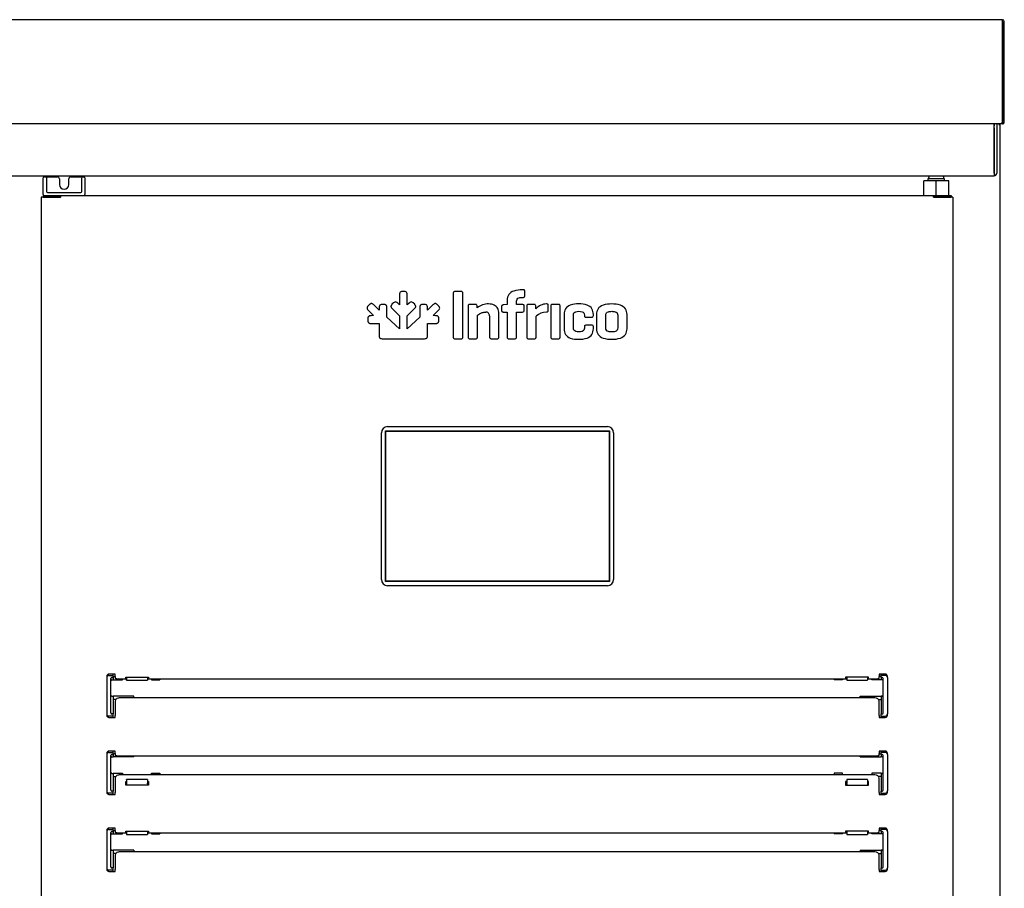
# Model space of a CAD drawing. Units: millimetres. Extents: x 0 to 4937, y 0 to 1416.
# Drawn here: x 2717 to 2741, y 513 to 534 of the extents above; entities that cross this region are included whole.
import ezdxf

# ---------------------------------------------------------------- set-up
doc = ezdxf.new("R2010")
doc.units = ezdxf.units.MM
doc.layers.add('DV43_0', color=7, linetype='Continuous')

msp = doc.modelspace()

# ---------------------------------------------------------------- linework, layer by layer
at = {"layer": 'DV43_0', "color": 7}
for p, q in [((2740.986, 533.72), (2603.466, 533.72)), ((2740.986, 533.68), (2740.986, 533.72)), ((2740.986, 533.68), (2740.986, 531.271)), ((2740.987, 531.26), (2740.987, 533.679)), ((2741.027, 531.26), (2741.027, 533.679)), ((2740.986, 531.271), (2740.976, 531.261)), ((2740.986, 531.26), (2740.986, 531.22)), ((2740.987, 531.26), (2741.015, 531.231)), ((2740.976, 531.22), (2603.477, 531.22)), ((2740.986, 531.22), (2740.317, 531.22)), ((2740.784, 531.22), (2740.784, 531.17)), ((2740.784, 530.03), (2740.784, 531.17)), ((2740.785, 531.12), (2740.785, 531.22)), ((2740.785, 531.12), (2740.785, 530.03)), ((2740.845, 531.22), (2740.845, 531.12)), ((2740.845, 531.12), (2740.845, 530.03)), ((2740.897, 531.22), (2740.897, 531.2)), ((2740.897, 531.2), (2740.917, 531.22)), ((2740.897, 531.2), (2740.928, 531.2)), ((2740.928, 498.26), (2740.928, 531.2)), ((2603.604, 529.97), (2740.784, 529.97)), ((2717.942, 529.664), (2717.942, 529.921)), ((2717.967, 529.946), (2717.999, 529.946)), ((2717.999, 529.946), (2718.042, 529.946)), ((2718.017, 529.915), (2718.017, 529.664)), ((2718.042, 529.946), (2718.28, 529.946)), ((2718.33, 529.896), (2718.33, 529.758)), ((2718.555, 529.758), (2718.555, 529.896)), ((2718.605, 529.946), (2718.842, 529.946)), ((2718.842, 529.946), (2718.885, 529.946)), ((2718.867, 529.664), (2718.867, 529.915)), ((2718.885, 529.946), (2718.917, 529.946)), ((2718.942, 529.921), (2718.942, 529.664)), ((2739.392, 529.846), (2739.09, 529.846)), ((2739.09, 529.496), (2739.09, 529.846)), ((2739.592, 529.896), (2739.192, 529.896)), ((2739.192, 529.896), (2739.192, 529.846)), ((2739.694, 529.846), (2739.392, 529.846)), ((2739.392, 529.496), (2739.392, 529.846)), ((2739.592, 529.846), (2739.592, 529.896)), ((2739.694, 529.496), (2739.694, 529.846)), ((2740.784, 530.03), (2740.784, 529.97)), ((2717.942, 529.59), (2717.942, 529.664)), ((2717.942, 529.521), (2717.942, 529.59)), ((2718.017, 529.664), (2718.017, 529.596)), ((2718.017, 529.596), (2718.017, 529.593)), ((2718.867, 529.596), (2718.867, 529.664)), ((2718.867, 529.593), (2718.867, 529.596)), ((2718.942, 529.664), (2718.942, 529.59)), ((2718.942, 529.59), (2718.942, 529.521)), ((2717.904, 529.455), (2717.892, 529.455)), ((2717.892, 529.455), (2717.892, 503.205)), ((2718.33, 529.455), (2717.904, 529.455)), ((2717.937, 529.496), (2717.937, 529.456)), ((2717.937, 529.496), (2718.358, 529.496)), ((2717.937, 529.456), (2718.358, 529.456)), ((2717.937, 529.456), (2717.937, 529.456)), ((2718.042, 529.571), (2718.842, 529.571)), ((2718.292, 529.455), (2718.292, 529.456)), ((2718.359, 529.455), (2718.33, 529.455)), ((2718.358, 529.456), (2718.358, 529.496)), ((2718.358, 529.496), (2739.326, 529.496)), ((2718.359, 529.455), (2718.359, 529.484)), ((2739.325, 529.484), (2739.325, 529.455)), ((2739.354, 529.455), (2739.325, 529.455)), ((2739.326, 529.496), (2739.747, 529.496)), ((2739.326, 529.456), (2739.326, 529.496)), ((2739.326, 529.456), (2739.747, 529.456)), ((2739.78, 529.455), (2739.354, 529.455)), ((2739.567, 529.455), (2739.567, 529.456)), ((2739.747, 529.496), (2739.747, 529.456)), ((2739.747, 529.456), (2739.747, 529.456)), ((2739.792, 529.455), (2739.78, 529.455)), ((2739.792, 529.455), (2739.792, 503.205)), ((2729.466, 527.234), (2729.451, 527.234)), ((2726.497, 527.114), (2726.497, 526.87)), ((2726.614, 527.189), (2726.568, 527.189)), ((2726.685, 526.87), (2726.685, 527.114)), ((2727.79, 527.145), (2727.79, 526.1)), ((2727.98, 527.189), (2727.831, 527.189)), ((2728.021, 526.1), (2728.021, 527.145)), ((2729.083, 526.982), (2729.083, 526.876)), ((2729.451, 527.049), (2729.466, 527.049)), ((2729.509, 527.094), (2729.509, 527.193)), ((2725.776, 526.875), (2725.743, 526.843)), ((2725.746, 526.739), (2725.874, 526.611)), ((2726.007, 526.744), (2725.879, 526.872)), ((2726.008, 526.803), (2726.007, 526.744)), ((2726.125, 526.879), (2726.079, 526.879)), ((2726.194, 526.572), (2726.195, 526.803)), ((2726.351, 526.915), (2726.318, 526.883)), ((2726.322, 526.779), (2726.497, 526.606)), ((2726.497, 526.87), (2726.455, 526.912)), ((2726.684, 526.607), (2726.86, 526.779)), ((2726.727, 526.912), (2726.685, 526.87)), ((2726.863, 526.883), (2726.83, 526.915)), ((2726.986, 526.803), (2726.987, 526.572)), ((2727.057, 526.879), (2727.056, 526.879)), ((2727.103, 526.879), (2727.057, 526.879)), ((2727.302, 526.872), (2727.174, 526.744)), ((2727.174, 526.744), (2727.174, 526.803)), ((2727.307, 526.611), (2727.435, 526.739)), ((2727.439, 526.843), (2727.406, 526.875)), ((2728.145, 526.838), (2728.145, 526.1)), ((2728.32, 526.879), (2728.188, 526.879)), ((2728.365, 526.797), (2728.361, 526.838)), ((2728.949, 526.826), (2728.949, 526.741)), ((2729.077, 526.876), (2728.99, 526.867)), ((2729.083, 526.876), (2729.077, 526.876)), ((2729.309, 526.876), (2729.309, 526.956)), ((2729.451, 526.876), (2729.309, 526.876)), ((2729.494, 526.741), (2729.494, 526.837)), ((2729.555, 526.838), (2729.555, 526.1)), ((2729.73, 526.879), (2729.598, 526.879)), ((2729.776, 526.778), (2729.771, 526.838)), ((2730.071, 526.742), (2730.071, 526.852)), ((2730.132, 526.837), (2730.132, 526.1)), ((2730.317, 526.879), (2730.174, 526.879)), ((2730.356, 526.1), (2730.356, 526.837)), ((2725.74, 526.539), (2725.739, 526.493)), ((2725.874, 526.611), (2725.816, 526.61)), ((2726.497, 526.296), (2726.194, 526.572)), ((2726.497, 526.606), (2726.497, 526.296)), ((2726.684, 526.296), (2726.684, 526.607)), ((2726.987, 526.572), (2726.684, 526.296)), ((2727.366, 526.61), (2727.307, 526.611)), ((2727.442, 526.493), (2727.442, 526.539)), ((2728.37, 526.1), (2728.37, 526.621)), ((2728.661, 526.607), (2728.661, 526.1)), ((2728.887, 526.1), (2728.887, 526.664)), ((2728.99, 526.698), (2729.083, 526.698)), ((2729.083, 526.698), (2729.083, 526.1)), ((2729.309, 526.698), (2729.451, 526.698)), ((2729.309, 526.1), (2729.309, 526.698)), ((2729.78, 526.1), (2729.78, 526.597)), ((2730.452, 526.641), (2730.452, 526.295)), ((2730.677, 526.313), (2730.677, 526.624)), ((2730.941, 526.624), (2730.941, 526.612)), ((2730.984, 526.571), (2731.115, 526.571)), ((2731.157, 526.612), (2731.157, 526.641)), ((2731.227, 526.641), (2731.227, 526.295)), ((2731.452, 526.314), (2731.452, 526.622)), ((2731.743, 526.622), (2731.743, 526.314)), ((2731.967, 526.295), (2731.967, 526.641)), ((2725.814, 526.423), (2725.815, 526.423)), ((2725.815, 526.423), (2726.008, 526.424)), ((2726.008, 526.424), (2726.008, 526.127)), ((2727.174, 526.127), (2727.174, 526.424)), ((2727.174, 526.424), (2727.366, 526.423)), ((2730.941, 526.338), (2730.941, 526.313)), ((2731.115, 526.381), (2730.984, 526.381)), ((2731.157, 526.295), (2731.157, 526.338)), ((2726.083, 526.056), (2726.499, 526.056)), ((2726.499, 526.056), (2727.098, 526.056)), ((2727.831, 526.056), (2727.98, 526.056)), ((2728.188, 526.056), (2728.331, 526.056)), ((2728.706, 526.056), (2728.845, 526.056)), ((2729.125, 526.056), (2729.268, 526.056)), ((2729.598, 526.056), (2729.74, 526.056)), ((2730.174, 526.056), (2730.317, 526.056)), ((2726.212, 523.944), (2731.492, 523.944)), ((2726.062, 520.274), (2726.062, 523.794)), ((2726.162, 520.224), (2726.162, 523.844)), ((2726.162, 523.844), (2731.542, 523.844)), ((2726.167, 520.229), (2726.167, 523.839)), ((2726.167, 523.839), (2731.537, 523.839)), ((2731.537, 523.839), (2731.537, 520.229)), ((2731.542, 523.844), (2731.542, 520.224)), ((2731.642, 523.794), (2731.642, 520.274)), ((2731.542, 520.224), (2726.162, 520.224)), ((2731.537, 520.229), (2726.167, 520.229)), ((2731.492, 520.124), (2726.212, 520.124)), ((2719.667, 517.999), (2719.517, 517.999)), ((2719.617, 517.967), (2719.617, 517.999)), ((2719.667, 517.979), (2719.667, 517.999)), ((2738.017, 517.999), (2738.017, 517.979)), ((2738.167, 517.999), (2738.017, 517.999)), ((2738.067, 517.967), (2738.067, 517.999)), ((2719.467, 517.949), (2719.467, 517.917)), ((2719.467, 517.917), (2719.467, 517.042)), ((2719.517, 517.967), (2719.617, 517.967)), ((2719.567, 517.067), (2719.567, 517.892)), ((2719.592, 517.917), (2719.617, 517.917)), ((2719.592, 517.864), (2719.617, 517.864)), ((2719.617, 517.942), (2719.617, 517.967)), ((2719.617, 517.917), (2719.617, 517.942)), ((2719.617, 517.939), (2719.667, 517.939)), ((2719.617, 517.917), (2719.617, 517.864)), ((2719.617, 517.864), (2719.842, 517.864)), ((2719.667, 517.939), (2719.667, 517.979)), ((2719.667, 517.939), (2719.667, 517.904)), ((2719.767, 517.887), (2719.942, 517.887)), ((2719.842, 517.864), (2719.842, 517.887)), ((2719.922, 517.924), (2720.472, 517.924)), ((2719.922, 517.903), (2719.922, 517.924)), ((2719.942, 517.903), (2719.922, 517.903)), ((2719.942, 517.924), (2719.942, 517.861)), ((2719.942, 517.858), (2719.942, 517.861)), ((2719.942, 517.858), (2720.442, 517.858)), ((2720.442, 517.924), (2720.442, 517.861)), ((2720.472, 517.903), (2720.442, 517.903)), ((2720.442, 517.887), (2737.242, 517.887)), ((2720.442, 517.861), (2720.442, 517.858)), ((2720.472, 517.924), (2720.472, 517.903)), ((2720.542, 517.887), (2720.542, 517.864)), ((2720.542, 517.864), (2720.742, 517.864)), ((2720.742, 517.887), (2720.742, 517.864)), ((2736.942, 517.887), (2736.942, 517.864)), ((2737.142, 517.864), (2736.942, 517.864)), ((2737.142, 517.887), (2737.142, 517.864)), ((2737.762, 517.924), (2737.212, 517.924)), ((2737.212, 517.924), (2737.212, 517.903)), ((2737.212, 517.903), (2737.242, 517.903)), ((2737.242, 517.924), (2737.242, 517.861)), ((2737.242, 517.861), (2737.242, 517.858)), ((2737.242, 517.858), (2737.742, 517.858)), ((2737.742, 517.924), (2737.742, 517.861)), ((2737.742, 517.903), (2737.762, 517.903)), ((2737.742, 517.887), (2737.917, 517.887)), ((2737.742, 517.858), (2737.742, 517.861)), ((2737.762, 517.903), (2737.762, 517.924)), ((2737.842, 517.864), (2737.842, 517.887)), ((2738.067, 517.864), (2737.842, 517.864)), ((2738.017, 517.979), (2738.017, 517.939)), ((2738.067, 517.939), (2738.017, 517.939)), ((2738.017, 517.904), (2738.017, 517.939)), ((2738.167, 517.967), (2738.067, 517.967)), ((2738.067, 517.942), (2738.067, 517.967)), ((2738.067, 517.917), (2738.067, 517.942)), ((2738.067, 517.917), (2738.067, 517.864)), ((2738.092, 517.917), (2738.067, 517.917)), ((2738.092, 517.864), (2738.067, 517.864)), ((2738.117, 517.067), (2738.117, 517.892)), ((2738.217, 517.917), (2738.217, 517.949)), ((2738.217, 517.917), (2738.217, 517.042)), ((2719.592, 517.467), (2719.617, 517.467)), ((2720.117, 517.467), (2719.617, 517.467)), ((2719.617, 517.467), (2719.617, 517.042)), ((2719.683, 517.392), (2719.617, 517.392)), ((2719.667, 517.35), (2719.667, 517.005)), ((2737.917, 517.427), (2719.767, 517.427)), ((2720.117, 517.427), (2720.117, 517.467)), ((2737.567, 517.467), (2738.067, 517.467)), ((2737.567, 517.427), (2737.567, 517.467)), ((2738.001, 517.392), (2738.067, 517.392)), ((2738.017, 517.005), (2738.017, 517.35)), ((2738.067, 517.467), (2738.067, 517.042)), ((2738.092, 517.467), (2738.067, 517.467)), ((2719.467, 517.042), (2719.467, 517.009)), ((2719.617, 517.042), (2719.592, 517.042)), ((2719.617, 517.017), (2719.617, 517.042)), ((2738.067, 517.042), (2738.092, 517.042)), ((2738.067, 517.017), (2738.067, 517.042)), ((2738.217, 517.009), (2738.217, 517.042)), ((2719.617, 516.992), (2719.517, 516.992)), ((2719.517, 516.959), (2719.667, 516.959)), ((2719.617, 516.992), (2719.617, 517.017)), ((2719.617, 516.959), (2719.617, 516.992)), ((2719.667, 516.979), (2719.667, 517.005)), ((2719.667, 516.959), (2719.667, 516.979)), ((2738.017, 517.005), (2738.017, 516.979)), ((2738.017, 516.979), (2738.017, 516.959)), ((2738.017, 516.959), (2738.167, 516.959)), ((2738.067, 516.992), (2738.067, 517.017)), ((2738.067, 516.959), (2738.067, 516.992)), ((2738.067, 516.992), (2738.167, 516.992)), ((2719.467, 516.099), (2719.467, 516.067)), ((2719.667, 516.149), (2719.517, 516.149)), ((2719.517, 516.117), (2719.617, 516.117)), ((2719.617, 516.117), (2719.617, 516.149)), ((2719.617, 516.091), (2719.617, 516.117)), ((2719.667, 516.129), (2719.667, 516.149)), ((2719.667, 516.089), (2719.667, 516.129)), ((2738.017, 516.149), (2738.017, 516.129)), ((2738.167, 516.149), (2738.017, 516.149)), ((2738.017, 516.129), (2738.017, 516.089)), ((2738.067, 516.117), (2738.067, 516.149)), ((2738.167, 516.117), (2738.067, 516.117)), ((2738.067, 516.091), (2738.067, 516.117)), ((2738.217, 516.067), (2738.217, 516.099)), ((2719.467, 516.067), (2719.467, 515.192)), ((2719.567, 515.216), (2719.567, 516.041)), ((2719.592, 516.066), (2719.617, 516.066)), ((2719.592, 516.013), (2719.617, 516.013)), ((2719.617, 516.066), (2719.617, 516.091)), ((2719.667, 516.088), (2719.617, 516.088)), ((2719.617, 516.066), (2719.617, 516.013)), ((2720.117, 516.013), (2719.617, 516.013)), ((2719.667, 516.089), (2719.667, 516.054)), ((2719.767, 516.037), (2737.917, 516.037)), ((2720.117, 516.013), (2720.117, 516.037)), ((2737.567, 516.013), (2737.567, 516.037)), ((2737.567, 516.013), (2738.067, 516.013)), ((2738.017, 516.054), (2738.017, 516.089)), ((2738.017, 516.088), (2738.067, 516.088)), ((2738.067, 516.066), (2738.067, 516.091)), ((2738.067, 516.066), (2738.067, 516.013)), ((2738.092, 516.066), (2738.067, 516.066)), ((2738.092, 516.013), (2738.067, 516.013)), ((2738.117, 515.216), (2738.117, 516.041)), ((2738.217, 516.067), (2738.217, 515.192)), ((2719.592, 515.616), (2719.617, 515.616)), ((2719.617, 515.617), (2719.842, 515.617)), ((2719.617, 515.617), (2719.617, 515.616)), ((2719.617, 515.616), (2719.617, 515.191)), ((2719.617, 515.542), (2719.683, 515.542)), ((2719.667, 515.5), (2719.667, 515.155)), ((2737.917, 515.577), (2719.767, 515.577)), ((2719.842, 515.617), (2719.842, 515.577)), ((2719.922, 515.328), (2719.922, 515.423)), ((2719.922, 515.423), (2719.942, 515.423)), ((2719.922, 515.398), (2719.942, 515.398)), ((2719.942, 515.461), (2719.942, 515.464)), ((2720.442, 515.464), (2719.942, 515.464)), ((2719.942, 515.461), (2719.942, 515.383)), ((2720.442, 515.464), (2720.442, 515.461)), ((2720.442, 515.461), (2720.442, 515.383)), ((2720.442, 515.423), (2720.472, 515.423)), ((2720.442, 515.398), (2720.472, 515.398)), ((2720.472, 515.423), (2720.472, 515.328)), ((2720.542, 515.617), (2720.742, 515.617)), ((2720.542, 515.577), (2720.542, 515.617)), ((2720.742, 515.617), (2720.742, 515.577)), ((2736.942, 515.617), (2736.942, 515.577)), ((2737.142, 515.617), (2736.942, 515.617)), ((2737.142, 515.577), (2737.142, 515.617)), ((2737.242, 515.423), (2737.212, 515.423)), ((2737.212, 515.423), (2737.212, 515.328)), ((2737.242, 515.398), (2737.212, 515.398)), ((2737.242, 515.464), (2737.242, 515.461)), ((2737.742, 515.464), (2737.242, 515.464)), ((2737.242, 515.461), (2737.242, 515.383)), ((2737.742, 515.461), (2737.742, 515.464)), ((2737.742, 515.461), (2737.742, 515.383)), ((2737.762, 515.423), (2737.742, 515.423)), ((2737.762, 515.398), (2737.742, 515.398)), ((2737.762, 515.328), (2737.762, 515.423)), ((2738.067, 515.617), (2737.842, 515.617)), ((2737.842, 515.617), (2737.842, 515.577)), ((2738.067, 515.542), (2738.001, 515.542)), ((2738.017, 515.155), (2738.017, 515.5)), ((2738.067, 515.617), (2738.067, 515.616)), ((2738.067, 515.616), (2738.067, 515.191)), ((2738.092, 515.616), (2738.067, 515.616)), ((2719.467, 515.192), (2719.467, 515.159)), ((2719.617, 515.191), (2719.592, 515.191)), ((2719.617, 515.166), (2719.617, 515.191)), ((2719.617, 515.142), (2719.617, 515.166)), ((2719.667, 515.129), (2719.667, 515.155)), ((2720.472, 515.328), (2719.922, 515.328)), ((2719.942, 515.383), (2719.942, 515.366)), ((2719.942, 515.366), (2719.942, 515.328)), ((2720.442, 515.366), (2720.442, 515.383)), ((2720.442, 515.366), (2720.442, 515.328)), ((2737.212, 515.328), (2737.762, 515.328)), ((2737.242, 515.366), (2737.242, 515.383)), ((2737.242, 515.366), (2737.242, 515.328)), ((2737.742, 515.383), (2737.742, 515.366)), ((2737.742, 515.366), (2737.742, 515.328)), ((2738.017, 515.155), (2738.017, 515.129)), ((2738.067, 515.191), (2738.092, 515.191)), ((2738.067, 515.166), (2738.067, 515.191)), ((2738.067, 515.142), (2738.067, 515.166)), ((2738.217, 515.159), (2738.217, 515.192)), ((2719.617, 515.142), (2719.517, 515.142)), ((2719.517, 515.109), (2719.667, 515.109)), ((2719.617, 515.109), (2719.617, 515.142)), ((2719.667, 515.109), (2719.667, 515.129)), ((2738.017, 515.129), (2738.017, 515.109)), ((2738.017, 515.109), (2738.167, 515.109)), ((2738.067, 515.109), (2738.067, 515.142)), ((2738.067, 515.142), (2738.167, 515.142)), ((2719.467, 514.249), (2719.467, 514.217)), ((2719.467, 514.217), (2719.467, 513.342)), ((2719.667, 514.299), (2719.517, 514.299)), ((2719.517, 514.267), (2719.617, 514.267)), ((2719.592, 514.217), (2719.617, 514.217)), ((2719.617, 514.267), (2719.617, 514.299)), ((2719.617, 514.242), (2719.617, 514.267)), ((2719.617, 514.217), (2719.617, 514.242)), ((2719.617, 514.239), (2719.667, 514.239)), ((2719.617, 514.217), (2719.617, 514.164)), ((2719.667, 514.279), (2719.667, 514.299)), ((2719.667, 514.239), (2719.667, 514.279)), ((2719.667, 514.239), (2719.667, 514.204)), ((2719.922, 514.224), (2720.472, 514.224)), ((2719.922, 514.203), (2719.922, 514.224)), ((2719.942, 514.203), (2719.922, 514.203)), ((2719.942, 514.224), (2719.942, 514.149)), ((2720.442, 514.224), (2720.442, 514.149)), ((2720.472, 514.203), (2720.442, 514.203)), ((2720.472, 514.224), (2720.472, 514.203)), ((2737.762, 514.224), (2737.212, 514.224)), ((2737.212, 514.224), (2737.212, 514.203)), ((2737.212, 514.203), (2737.242, 514.203)), ((2737.242, 514.224), (2737.242, 514.149)), ((2737.742, 514.224), (2737.742, 514.149)), ((2737.742, 514.203), (2737.762, 514.203)), ((2737.762, 514.203), (2737.762, 514.224)), ((2738.017, 514.299), (2738.017, 514.279)), ((2738.167, 514.299), (2738.017, 514.299)), ((2738.017, 514.279), (2738.017, 514.239)), ((2738.067, 514.239), (2738.017, 514.239)), ((2738.017, 514.204), (2738.017, 514.239)), ((2738.067, 514.267), (2738.067, 514.299)), ((2738.167, 514.267), (2738.067, 514.267)), ((2738.067, 514.242), (2738.067, 514.267)), ((2738.067, 514.217), (2738.067, 514.242)), ((2738.067, 514.217), (2738.067, 514.164)), ((2738.092, 514.217), (2738.067, 514.217)), ((2738.217, 514.217), (2738.217, 514.249)), ((2738.217, 514.217), (2738.217, 513.342)), ((2719.567, 513.367), (2719.567, 514.192)), ((2719.592, 514.164), (2719.617, 514.164)), ((2719.617, 514.164), (2719.842, 514.164)), ((2719.767, 514.187), (2719.942, 514.187)), ((2719.842, 514.164), (2719.842, 514.187)), ((2719.942, 514.145), (2719.942, 514.149)), ((2719.942, 514.145), (2720.442, 514.145)), ((2720.442, 514.187), (2737.242, 514.187)), ((2720.442, 514.149), (2720.442, 514.145)), ((2720.542, 514.187), (2720.542, 514.164)), ((2720.542, 514.164), (2720.742, 514.164)), ((2720.742, 514.187), (2720.742, 514.164)), ((2736.942, 514.187), (2736.942, 514.164)), ((2737.142, 514.164), (2736.942, 514.164)), ((2737.142, 514.187), (2737.142, 514.164)), ((2737.242, 514.149), (2737.242, 514.145)), ((2737.242, 514.145), (2737.742, 514.145)), ((2737.742, 514.187), (2737.917, 514.187)), ((2737.742, 514.145), (2737.742, 514.149)), ((2737.842, 514.164), (2737.842, 514.187)), ((2738.067, 514.164), (2737.842, 514.164)), ((2738.092, 514.164), (2738.067, 514.164)), ((2738.117, 513.367), (2738.117, 514.192)), ((2719.592, 513.767), (2719.617, 513.767)), ((2720.117, 513.767), (2719.617, 513.767)), ((2719.617, 513.767), (2719.617, 513.767)), ((2719.617, 513.767), (2719.617, 513.342)), ((2720.117, 513.767), (2720.117, 513.727)), ((2737.567, 513.767), (2738.067, 513.767)), ((2737.567, 513.767), (2737.567, 513.727)), ((2738.067, 513.767), (2738.067, 513.767)), ((2738.067, 513.767), (2738.067, 513.342)), ((2738.092, 513.767), (2738.067, 513.767)), ((2719.683, 513.692), (2719.617, 513.692)), ((2719.667, 513.65), (2719.667, 513.305)), ((2737.917, 513.727), (2719.767, 513.727)), ((2738.001, 513.692), (2738.067, 513.692)), ((2738.017, 513.305), (2738.017, 513.65)), ((2719.467, 513.342), (2719.467, 513.309)), ((2719.617, 513.292), (2719.517, 513.292)), ((2719.517, 513.259), (2719.667, 513.259)), ((2719.617, 513.342), (2719.592, 513.342)), ((2719.617, 513.317), (2719.617, 513.342)), ((2719.617, 513.292), (2719.617, 513.317)), ((2719.617, 513.259), (2719.617, 513.292)), ((2719.667, 513.279), (2719.667, 513.305)), ((2719.667, 513.259), (2719.667, 513.279)), ((2738.017, 513.305), (2738.017, 513.279)), ((2738.017, 513.279), (2738.017, 513.259)), ((2738.017, 513.259), (2738.167, 513.259)), ((2738.067, 513.342), (2738.092, 513.342)), ((2738.067, 513.317), (2738.067, 513.342)), ((2738.067, 513.292), (2738.067, 513.317)), ((2738.067, 513.259), (2738.067, 513.292)), ((2738.067, 513.292), (2738.167, 513.292)), ((2738.217, 513.309), (2738.217, 513.342))]:
    msp.add_line(p, q, dxfattribs=at)
for centre, radius, start, end in [((2740.986, 533.679), 0.0406, 0, 90), ((2740.986, 533.679), 0.00065, 0, 90), ((2740.056, 531.258), 0.92, 357.6192, 0.1411), ((2740.986, 531.26), 0.000516, 270.9511, 314.5995), ((2740.986, 531.26), 0.0407, 270.1273, 314.8727), ((2740.986, 531.26), 0.0005, 315, 0), ((2740.986, 531.26), 0.0405, 315, 0), ((2740.897, 531.2), 0.0005, 0, 45), ((2740.897, 531.2), 0.000513, 45.3597, 89.2265), ((2740.897, 531.2), 0.0305, 0, 40.9756), ((2717.967, 529.921), 0.025, 90, 180), ((2717.999, 529.924), 0.0221, 82.8726, 90.4359), ((2718.28, 529.896), 0.05, 0, 90), ((2718.605, 529.896), 0.05, 90, 180), ((2718.885, 529.925), 0.0211, 89.3736, 97.318), ((2718.917, 529.921), 0.025, 0, 90), ((2739.305, 529.896), 0.1, 132.5993, 180), ((2739.48, 529.896), 0.1, 0, 47.4007), ((2740.784, 530.03), 0.0605, 270, 0), ((2740.784, 530.03), 0.0005, 270, 0), ((2718.042, 529.596), 0.025, 186.5817, 270), ((2718.442, 529.758), 0.112, 180, 0), ((2718.842, 529.596), 0.025, 270, 353.4183), ((2717.967, 529.521), 0.025, 180, 270), ((2718.212, 529.485), 0.146, 359.5891, 4.2334), ((2718.358, 529.455), 0.000717, 52.2925, 86.5947), ((2718.917, 529.521), 0.025, 270, 0), ((2739.472, 529.485), 0.146, 175.7666, 180.4109), ((2739.326, 529.455), 0.000717, 93.4046, 127.7076), ((2728.634, 526.468), 0.425, 89.3301, 129.2484), ((2729.452, 526.739), 0.0414, 267.9531, 2.0257), ((2730.035, 526.545), 0.348, 91.3804, 137.9173), ((2728.573, 526.609), 0.0885, 358.4288, 92.6372), ((2730.048, 526.293), 0.405, 93.0597, 131.5017), ((2731.117, 526.611), 0.0397, 267.9084, 2.0916), ((2726.212, 523.794), 0.15, 90, 180), ((2731.492, 523.794), 0.15, 0, 90), ((2726.212, 520.274), 0.15, 180, 270), ((2731.492, 520.274), 0.15, 270, 0), ((2719.517, 517.949), 0.05, 90, 180), ((2738.167, 517.949), 0.05, 0, 90), ((2719.517, 517.917), 0.05, 90, 180), ((2719.592, 517.892), 0.025, 90, 180), ((2719.592, 517.839), 0.025, 90, 180), ((2738.092, 517.892), 0.025, 0, 90), ((2738.092, 517.839), 0.025, 0, 90), ((2738.167, 517.917), 0.05, 0, 90), ((2719.592, 517.492), 0.025, 180, 270), ((2738.092, 517.492), 0.025, 270, 0), ((2719.517, 517.042), 0.05, 180, 270), ((2719.592, 517.067), 0.025, 180, 270), ((2738.092, 517.067), 0.025, 270, 0), ((2738.167, 517.042), 0.05, 270, 0), ((2719.517, 517.009), 0.05, 180, 270), ((2738.167, 517.009), 0.05, 270, 0), ((2719.517, 516.099), 0.05, 90, 180), ((2719.517, 516.067), 0.05, 90, 180), ((2738.167, 516.099), 0.05, 0, 90), ((2738.167, 516.067), 0.05, 0, 90), ((2719.592, 516.041), 0.025, 90, 180), ((2719.592, 515.988), 0.025, 90, 180), ((2738.092, 516.041), 0.025, 0, 90), ((2738.092, 515.988), 0.025, 0, 90), ((2719.592, 515.641), 0.025, 180, 270), ((2738.092, 515.641), 0.025, 270, 0), ((2719.517, 515.192), 0.05, 180, 270), ((2719.517, 515.159), 0.05, 180, 270), ((2719.592, 515.216), 0.025, 180, 270), ((2738.092, 515.216), 0.025, 270, 0), ((2738.167, 515.192), 0.05, 270, 0), ((2738.167, 515.159), 0.05, 270, 0), ((2719.517, 514.249), 0.05, 90, 180), ((2719.517, 514.217), 0.05, 90, 180), ((2719.592, 514.192), 0.025, 90, 180), ((2738.092, 514.192), 0.025, 0, 90), ((2738.167, 514.249), 0.05, 0, 90), ((2738.167, 514.217), 0.05, 0, 90), ((2719.592, 514.139), 0.025, 90, 180), ((2738.092, 514.139), 0.025, 0, 90), ((2719.592, 513.792), 0.025, 180, 270), ((2738.092, 513.792), 0.025, 270, 0), ((2719.517, 513.342), 0.05, 180, 270), ((2719.517, 513.309), 0.05, 180, 270), ((2719.592, 513.367), 0.025, 180, 270), ((2738.092, 513.367), 0.025, 270, 0), ((2738.167, 513.342), 0.05, 270, 0), ((2738.167, 513.309), 0.05, 270, 0)]:
    msp.add_arc(centre, radius, start, end, dxfattribs=at)
for centre, major_axis, ratio, start_param, end_param in [((2719.767, 517.904), (-0.1, 0), 0.173648, 0, 1.570796), ((2737.917, 517.904), (-0.1, 0), 0.173648, 1.570796, 3.141593), ((2719.767, 517.35), (0.1, 0), 0.766044, 1.570796, 3.141593), ((2737.917, 517.35), (0.1, 0), 0.766044, 0, 1.570796), ((2719.767, 516.054), (-0.1, 0), 0.173648, 0, 1.570796), ((2737.917, 516.054), (-0.1, 0), 0.173648, 1.570796, 3.141593), ((2719.767, 515.5), (0.1, 0), 0.766044, 1.570796, 3.141593), ((2737.917, 515.5), (0.1, 0), 0.766044, 0, 1.570796), ((2719.767, 514.204), (-0.1, 0), 0.173648, 0, 1.570796), ((2737.917, 514.204), (-0.1, 0), 0.173648, 1.570796, 3.141593), ((2719.767, 513.65), (0.1, 0), 0.766044, 1.570796, 3.141593), ((2737.917, 513.65), (0.1, 0), 0.766044, 0, 1.570796)]:
    msp.add_ellipse(centre, major_axis=major_axis, ratio=ratio, start_param=start_param, end_param=end_param, dxfattribs=at)
for points, knots in [([(2718.002, 529.946), (2718.007, 529.945), (2718.012, 529.942), (2718.019, 529.933), (2718.021, 529.927), (2718.021, 529.921)], [0, 0, 0, 0, 0.5, 0.5, 1, 1, 1, 1]), ([(2718.863, 529.921), (2718.863, 529.927), (2718.865, 529.933), (2718.873, 529.942), (2718.877, 529.945), (2718.882, 529.946)], [0, 0, 0, 0, 0.5, 0.5, 1, 1, 1, 1]), ([(2729.451, 527.234), (2729.381, 527.231), (2729.261, 527.225), (2729.105, 527.129), (2729.09, 527.03), (2729.083, 526.982)], [0, 0, 0, 0, 0.421123, 0.721352, 1, 1, 1, 1]), ([(2729.509, 527.193), (2729.509, 527.202), (2729.508, 527.217), (2729.49, 527.234), (2729.475, 527.234), (2729.466, 527.234)], [0, 0, 0, 0, 0.362948, 0.643627, 1, 1, 1, 1]), ([(2726.568, 527.189), (2726.553, 527.189), (2726.528, 527.187), (2726.498, 527.155), (2726.497, 527.129), (2726.497, 527.114)], [0, 0, 0, 0, 0.347108, 0.631397, 1, 1, 1, 1]), ([(2726.685, 527.114), (2726.684, 527.129), (2726.683, 527.155), (2726.654, 527.187), (2726.628, 527.189), (2726.614, 527.189)], [0, 0, 0, 0, 0.368552, 0.652838, 1, 1, 1, 1]), ([(2727.831, 527.189), (2727.822, 527.189), (2727.807, 527.188), (2727.79, 527.169), (2727.79, 527.153), (2727.79, 527.145)], [0, 0, 0, 0, 0.355174, 0.634397, 1, 1, 1, 1]), ([(2728.021, 527.145), (2728.021, 527.153), (2728.021, 527.169), (2728.004, 527.188), (2727.989, 527.189), (2727.98, 527.189)], [0, 0, 0, 0, 0.365555, 0.644776, 1, 1, 1, 1]), ([(2729.309, 526.956), (2729.311, 526.975), (2729.316, 527.014), (2729.379, 527.047), (2729.424, 527.048), (2729.451, 527.049)], [0, 0, 0, 0, 0.284408, 0.576594, 1, 1, 1, 1]), ([(2729.466, 527.049), (2729.475, 527.049), (2729.49, 527.05), (2729.508, 527.069), (2729.509, 527.085), (2729.509, 527.094)], [0, 0, 0, 0, 0.347518, 0.635823, 1, 1, 1, 1]), ([(2725.743, 526.843), (2725.733, 526.832), (2725.716, 526.813), (2725.718, 526.769), (2725.736, 526.75), (2725.746, 526.739)], [0, 0, 0, 0, 0.347284, 0.631588, 1, 1, 1, 1]), ([(2725.828, 526.901), (2725.822, 526.9), (2725.81, 526.9), (2725.792, 526.89), (2725.781, 526.881), (2725.776, 526.875)], [0, 0, 0, 0, 0.290132, 0.610779, 1, 1, 1, 1]), ([(2725.879, 526.872), (2725.873, 526.877), (2725.863, 526.887), (2725.846, 526.898), (2725.834, 526.9), (2725.828, 526.901)], [0, 0, 0, 0, 0.396236, 0.719668, 1, 1, 1, 1]), ([(2726.079, 526.879), (2726.064, 526.878), (2726.039, 526.876), (2726.009, 526.844), (2726.008, 526.818), (2726.008, 526.803)], [0, 0, 0, 0, 0.346115, 0.630846, 1, 1, 1, 1]), ([(2726.178, 526.862), (2726.173, 526.865), (2726.164, 526.873), (2726.145, 526.878), (2726.132, 526.878), (2726.125, 526.879)], [0, 0, 0, 0, 0.293061, 0.618745, 1, 1, 1, 1]), ([(2726.195, 526.803), (2726.195, 526.811), (2726.194, 526.826), (2726.189, 526.847), (2726.181, 526.857), (2726.178, 526.862)], [0, 0, 0, 0, 0.398239, 0.720517, 1, 1, 1, 1]), ([(2726.318, 526.883), (2726.313, 526.877), (2726.304, 526.867), (2726.295, 526.851), (2726.293, 526.839), (2726.293, 526.833)], [0, 0, 0, 0, 0.388301, 0.710287, 1, 1, 1, 1]), ([(2726.293, 526.833), (2726.294, 526.828), (2726.295, 526.815), (2726.306, 526.796), (2726.316, 526.785), (2726.322, 526.779)], [0, 0, 0, 0, 0.27946, 0.601747, 1, 1, 1, 1]), ([(2726.455, 526.912), (2726.444, 526.922), (2726.424, 526.941), (2726.381, 526.942), (2726.362, 526.925), (2726.351, 526.915)], [0, 0, 0, 0, 0.372795, 0.653627, 1, 1, 1, 1]), ([(2726.83, 526.915), (2726.82, 526.925), (2726.801, 526.942), (2726.757, 526.941), (2726.738, 526.922), (2726.727, 526.912)], [0, 0, 0, 0, 0.346429, 0.627367, 1, 1, 1, 1]), ([(2726.86, 526.779), (2726.865, 526.785), (2726.876, 526.796), (2726.886, 526.815), (2726.888, 526.828), (2726.889, 526.833)], [0, 0, 0, 0, 0.398229, 0.720515, 1, 1, 1, 1]), ([(2726.889, 526.833), (2726.888, 526.839), (2726.887, 526.851), (2726.877, 526.867), (2726.868, 526.877), (2726.863, 526.883)], [0, 0, 0, 0, 0.289703, 0.611643, 1, 1, 1, 1]), ([(2727.004, 526.862), (2727, 526.857), (2726.992, 526.847), (2726.987, 526.826), (2726.987, 526.811), (2726.986, 526.803)], [0, 0, 0, 0, 0.279428, 0.601729, 1, 1, 1, 1]), ([(2727.056, 526.879), (2727.049, 526.878), (2727.036, 526.878), (2727.017, 526.873), (2727.008, 526.865), (2727.004, 526.862)], [0, 0, 0, 0, 0.387689, 0.709761, 1, 1, 1, 1]), ([(2727.174, 526.803), (2727.173, 526.818), (2727.172, 526.844), (2727.143, 526.876), (2727.117, 526.878), (2727.103, 526.879)], [0, 0, 0, 0, 0.369293, 0.653995, 1, 1, 1, 1]), ([(2727.353, 526.901), (2727.348, 526.9), (2727.336, 526.898), (2727.319, 526.887), (2727.308, 526.877), (2727.302, 526.872)], [0, 0, 0, 0, 0.28026, 0.603724, 1, 1, 1, 1]), ([(2727.406, 526.875), (2727.4, 526.88), (2727.39, 526.89), (2727.372, 526.9), (2727.359, 526.9), (2727.353, 526.901)], [0, 0, 0, 0, 0.387449, 0.706749, 1, 1, 1, 1]), ([(2727.435, 526.739), (2727.446, 526.75), (2727.464, 526.769), (2727.466, 526.813), (2727.448, 526.832), (2727.439, 526.843)], [0, 0, 0, 0, 0.368438, 0.65272, 1, 1, 1, 1]), ([(2728.188, 526.879), (2728.18, 526.879), (2728.164, 526.879), (2728.146, 526.861), (2728.146, 526.847), (2728.145, 526.838)], [0, 0, 0, 0, 0.368331, 0.648877, 1, 1, 1, 1]), ([(2728.361, 526.838), (2728.361, 526.846), (2728.36, 526.861), (2728.344, 526.879), (2728.329, 526.879), (2728.32, 526.879)], [0, 0, 0, 0, 0.360431, 0.635016, 1, 1, 1, 1]), ([(2728.887, 526.664), (2728.882, 526.705), (2728.872, 526.786), (2728.772, 526.88), (2728.686, 526.888), (2728.639, 526.893)], [0, 0, 0, 0, 0.324706, 0.634875, 1, 1, 1, 1]), ([(2728.99, 526.867), (2728.982, 526.866), (2728.968, 526.865), (2728.95, 526.849), (2728.949, 526.834), (2728.949, 526.826)], [0, 0, 0, 0, 0.368989, 0.647198, 1, 1, 1, 1]), ([(2728.949, 526.741), (2728.949, 526.732), (2728.95, 526.717), (2728.967, 526.699), (2728.982, 526.698), (2728.99, 526.698)], [0, 0, 0, 0, 0.368247, 0.648753, 1, 1, 1, 1]), ([(2729.494, 526.837), (2729.493, 526.845), (2729.493, 526.86), (2729.474, 526.875), (2729.459, 526.876), (2729.451, 526.876)], [0, 0, 0, 0, 0.353406, 0.635842, 1, 1, 1, 1]), ([(2729.598, 526.879), (2729.589, 526.879), (2729.574, 526.879), (2729.556, 526.861), (2729.556, 526.847), (2729.555, 526.838)], [0, 0, 0, 0, 0.368387, 0.64892, 1, 1, 1, 1]), ([(2729.771, 526.838), (2729.771, 526.846), (2729.77, 526.861), (2729.753, 526.879), (2729.738, 526.879), (2729.73, 526.879)], [0, 0, 0, 0, 0.360405, 0.634953, 1, 1, 1, 1]), ([(2730.071, 526.852), (2730.071, 526.86), (2730.07, 526.875), (2730.051, 526.892), (2730.035, 526.893), (2730.026, 526.893)], [0, 0, 0, 0, 0.346591, 0.63122, 1, 1, 1, 1]), ([(2730.026, 526.698), (2730.035, 526.699), (2730.051, 526.7), (2730.07, 526.718), (2730.071, 526.734), (2730.071, 526.742)], [0, 0, 0, 0, 0.361271, 0.646101, 1, 1, 1, 1]), ([(2730.174, 526.879), (2730.166, 526.879), (2730.15, 526.879), (2730.132, 526.861), (2730.132, 526.845), (2730.132, 526.837)], [0, 0, 0, 0, 0.360545, 0.639455, 1, 1, 1, 1]), ([(2730.356, 526.837), (2730.356, 526.845), (2730.356, 526.86), (2730.339, 526.879), (2730.325, 526.879), (2730.317, 526.879)], [0, 0, 0, 0, 0.373201, 0.649809, 1, 1, 1, 1]), ([(2730.805, 526.893), (2730.736, 526.89), (2730.619, 526.886), (2730.471, 526.786), (2730.458, 526.689), (2730.452, 526.641)], [0, 0, 0, 0, 0.422522, 0.717291, 1, 1, 1, 1]), ([(2731.157, 526.641), (2731.151, 526.689), (2731.138, 526.786), (2730.991, 526.886), (2730.874, 526.89), (2730.805, 526.893)], [0, 0, 0, 0, 0.283578, 0.578568, 1, 1, 1, 1]), ([(2731.597, 526.893), (2731.527, 526.89), (2731.407, 526.884), (2731.25, 526.788), (2731.235, 526.689), (2731.227, 526.641)], [0, 0, 0, 0, 0.420972, 0.721792, 1, 1, 1, 1]), ([(2731.967, 526.641), (2731.96, 526.689), (2731.944, 526.788), (2731.788, 526.884), (2731.667, 526.89), (2731.597, 526.893)], [0, 0, 0, 0, 0.278208, 0.579036, 1, 1, 1, 1]), ([(2725.816, 526.61), (2725.801, 526.61), (2725.774, 526.609), (2725.742, 526.58), (2725.74, 526.554), (2725.74, 526.539)], [0, 0, 0, 0, 0.369088, 0.653822, 1, 1, 1, 1]), ([(2727.442, 526.539), (2727.441, 526.554), (2727.44, 526.58), (2727.407, 526.609), (2727.381, 526.61), (2727.366, 526.61)], [0, 0, 0, 0, 0.346249, 0.630976, 1, 1, 1, 1]), ([(2728.37, 526.621), (2728.386, 526.632), (2728.422, 526.657), (2728.488, 526.689), (2728.541, 526.695), (2728.569, 526.698)], [0, 0, 0, 0, 0.26899, 0.617318, 1, 1, 1, 1]), ([(2730.677, 526.624), (2730.678, 526.643), (2730.681, 526.679), (2730.739, 526.714), (2730.783, 526.715), (2730.809, 526.715)], [0, 0, 0, 0, 0.291301, 0.571919, 1, 1, 1, 1]), ([(2730.809, 526.715), (2730.835, 526.715), (2730.878, 526.714), (2730.936, 526.679), (2730.939, 526.643), (2730.941, 526.624)], [0, 0, 0, 0, 0.428051, 0.708685, 1, 1, 1, 1]), ([(2730.941, 526.612), (2730.941, 526.604), (2730.941, 526.588), (2730.96, 526.571), (2730.975, 526.571), (2730.984, 526.571)], [0, 0, 0, 0, 0.359932, 0.634802, 1, 1, 1, 1]), ([(2731.452, 526.622), (2731.455, 526.641), (2731.461, 526.68), (2731.525, 526.713), (2731.57, 526.714), (2731.597, 526.715)], [0, 0, 0, 0, 0.283016, 0.580735, 1, 1, 1, 1]), ([(2731.597, 526.715), (2731.624, 526.714), (2731.67, 526.713), (2731.734, 526.68), (2731.74, 526.641), (2731.743, 526.622)], [0, 0, 0, 0, 0.419283, 0.716997, 1, 1, 1, 1]), ([(2725.739, 526.493), (2725.74, 526.486), (2725.74, 526.473), (2725.745, 526.454), (2725.753, 526.445), (2725.756, 526.441)], [0, 0, 0, 0, 0.388402, 0.710432, 1, 1, 1, 1]), ([(2725.756, 526.441), (2725.761, 526.437), (2725.771, 526.429), (2725.791, 526.424), (2725.806, 526.423), (2725.814, 526.423)], [0, 0, 0, 0, 0.280335, 0.602645, 1, 1, 1, 1]), ([(2727.366, 526.423), (2727.375, 526.423), (2727.39, 526.424), (2727.411, 526.429), (2727.421, 526.437), (2727.425, 526.441)], [0, 0, 0, 0, 0.39763, 0.720327, 1, 1, 1, 1]), ([(2727.425, 526.441), (2727.429, 526.445), (2727.436, 526.454), (2727.441, 526.473), (2727.442, 526.486), (2727.442, 526.493)], [0, 0, 0, 0, 0.289479, 0.611523, 1, 1, 1, 1]), ([(2730.452, 526.295), (2730.458, 526.248), (2730.47, 526.15), (2730.618, 526.049), (2730.735, 526.044), (2730.804, 526.042)], [0, 0, 0, 0, 0.284717, 0.578556, 1, 1, 1, 1]), ([(2730.809, 526.22), (2730.783, 526.22), (2730.739, 526.221), (2730.682, 526.257), (2730.678, 526.294), (2730.677, 526.313)], [0, 0, 0, 0, 0.426103, 0.70786, 1, 1, 1, 1]), ([(2730.804, 526.042), (2730.872, 526.045), (2730.99, 526.049), (2731.138, 526.15), (2731.151, 526.248), (2731.157, 526.295)], [0, 0, 0, 0, 0.420068, 0.715351, 1, 1, 1, 1]), ([(2730.941, 526.313), (2730.939, 526.294), (2730.936, 526.257), (2730.879, 526.221), (2730.835, 526.22), (2730.809, 526.22)], [0, 0, 0, 0, 0.292154, 0.573927, 1, 1, 1, 1]), ([(2730.984, 526.381), (2730.975, 526.381), (2730.959, 526.38), (2730.941, 526.362), (2730.941, 526.347), (2730.941, 526.338)], [0, 0, 0, 0, 0.360543, 0.639444, 1, 1, 1, 1]), ([(2731.157, 526.338), (2731.156, 526.347), (2731.156, 526.362), (2731.139, 526.38), (2731.124, 526.381), (2731.115, 526.381)], [0, 0, 0, 0, 0.36835, 0.648908, 1, 1, 1, 1]), ([(2731.227, 526.295), (2731.235, 526.247), (2731.25, 526.147), (2731.407, 526.051), (2731.527, 526.045), (2731.597, 526.042)], [0, 0, 0, 0, 0.279715, 0.580195, 1, 1, 1, 1]), ([(2731.597, 526.22), (2731.57, 526.221), (2731.524, 526.222), (2731.461, 526.255), (2731.455, 526.295), (2731.452, 526.314)], [0, 0, 0, 0, 0.416247, 0.713045, 1, 1, 1, 1]), ([(2731.743, 526.314), (2731.74, 526.295), (2731.734, 526.255), (2731.67, 526.222), (2731.624, 526.221), (2731.597, 526.22)], [0, 0, 0, 0, 0.286943, 0.583736, 1, 1, 1, 1]), ([(2731.597, 526.042), (2731.667, 526.045), (2731.788, 526.051), (2731.944, 526.147), (2731.96, 526.247), (2731.967, 526.295)], [0, 0, 0, 0, 0.4198, 0.720287, 1, 1, 1, 1]), ([(2726.008, 526.127), (2726.008, 526.113), (2726.01, 526.087), (2726.042, 526.058), (2726.068, 526.057), (2726.083, 526.056)], [0, 0, 0, 0, 0.347113, 0.631409, 1, 1, 1, 1]), ([(2727.098, 526.056), (2727.113, 526.057), (2727.14, 526.058), (2727.161, 526.077), (2727.166, 526.087), (2727.172, 526.099), (2727.173, 526.113), (2727.174, 526.127)], [0, 0, 0, 0, 0.276379, 0.489535, 0.489535, 0.489535, 1, 1, 1, 1]), ([(2727.79, 526.1), (2727.79, 526.091), (2727.79, 526.076), (2727.807, 526.057), (2727.822, 526.056), (2727.831, 526.056)], [0, 0, 0, 0, 0.365599, 0.644813, 1, 1, 1, 1]), ([(2727.98, 526.056), (2727.989, 526.056), (2728.004, 526.057), (2728.021, 526.076), (2728.021, 526.091), (2728.021, 526.1)], [0, 0, 0, 0, 0.355266, 0.634474, 1, 1, 1, 1]), ([(2728.145, 526.1), (2728.146, 526.091), (2728.146, 526.076), (2728.164, 526.057), (2728.18, 526.056), (2728.188, 526.056)], [0, 0, 0, 0, 0.361114, 0.64402, 1, 1, 1, 1]), ([(2728.331, 526.056), (2728.339, 526.056), (2728.354, 526.057), (2728.37, 526.076), (2728.37, 526.091), (2728.37, 526.1)], [0, 0, 0, 0, 0.345659, 0.626645, 1, 1, 1, 1]), ([(2728.661, 526.1), (2728.662, 526.091), (2728.662, 526.075), (2728.681, 526.057), (2728.697, 526.056), (2728.706, 526.056)], [0, 0, 0, 0, 0.356721, 0.643315, 1, 1, 1, 1]), ([(2728.845, 526.056), (2728.853, 526.056), (2728.869, 526.057), (2728.887, 526.076), (2728.887, 526.091), (2728.887, 526.1)], [0, 0, 0, 0, 0.356005, 0.638891, 1, 1, 1, 1]), ([(2729.083, 526.1), (2729.083, 526.091), (2729.083, 526.076), (2729.101, 526.057), (2729.117, 526.056), (2729.125, 526.056)], [0, 0, 0, 0, 0.361058, 0.643937, 1, 1, 1, 1]), ([(2729.268, 526.056), (2729.276, 526.056), (2729.292, 526.057), (2729.308, 526.076), (2729.309, 526.091), (2729.309, 526.1)], [0, 0, 0, 0, 0.35525, 0.634433, 1, 1, 1, 1]), ([(2729.555, 526.1), (2729.556, 526.091), (2729.556, 526.076), (2729.574, 526.057), (2729.589, 526.056), (2729.598, 526.056)], [0, 0, 0, 0, 0.361049, 0.643936, 1, 1, 1, 1]), ([(2729.74, 526.056), (2729.749, 526.056), (2729.763, 526.057), (2729.779, 526.076), (2729.78, 526.091), (2729.78, 526.1)], [0, 0, 0, 0, 0.345584, 0.626604, 1, 1, 1, 1]), ([(2730.132, 526.1), (2730.132, 526.091), (2730.132, 526.076), (2730.15, 526.057), (2730.166, 526.056), (2730.174, 526.056)], [0, 0, 0, 0, 0.361063, 0.643938, 1, 1, 1, 1]), ([(2730.317, 526.056), (2730.325, 526.056), (2730.34, 526.057), (2730.356, 526.076), (2730.356, 526.091), (2730.356, 526.1)], [0, 0, 0, 0, 0.345614, 0.626628, 1, 1, 1, 1])]:
    msp.add_open_spline(points, degree=3, knots=knots, dxfattribs=at)

doc.saveas('drawing.dxf')
